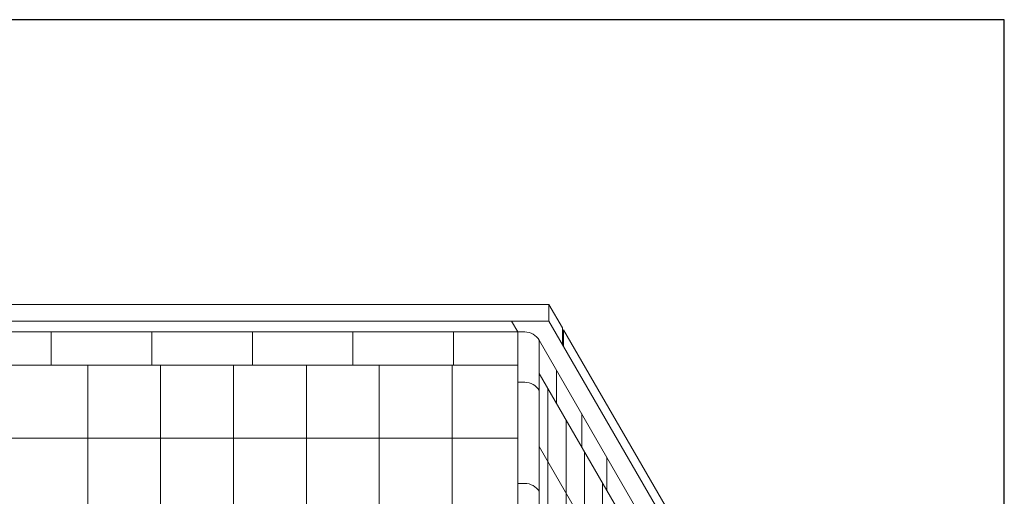
# Model space of a CAD drawing. Units: inches. Extents: x 2 to 891, y -14 to 291.
# Drawn here: x 334 to 394, y 263 to 291 of the extents above; entities that cross this region are included whole.
import ezdxf

# ---------------------------------------------------------------- set-up
doc = ezdxf.new("R2010")
doc.units = ezdxf.units.IN
doc.header["$LTSCALE"] = 0.375
doc.header["$MEASUREMENT"] = 0
doc.layers.add('OBJECT', color=7, linetype='Continuous', lineweight=13)
doc.layers.add('VPORT', color=5, linetype='Continuous', lineweight=30, plot=False)

# ---------------------------------------------------------------- blocks, each defined once
blk = doc.blocks.new('A$C7AD844BC')
for p, q in [((8.536, 97.166), (68.536, 97.166)), ((68.536, 97.166), (69.357, 95.744)), ((68.536, 97.166), (68.536, 96.159)), ((10.795, 96.159), (66.276, 96.159)), ((66.276, 96.159), (68.536, 96.159)), ((66.276, 96.159), (66.653, 95.507)), ((68.537, 96.159), (76.82, 81.813)), ((69.357, 95.744), (69.357, 94.737)), ((69.42, 95.634), (77.071, 82.382)), ((69.42, 95.634), (69.42, 94.627)), ((10.418, 95.507), (66.653, 95.507)), ((38.536, 95.503), (38.536, 93.498)), ((44.596, 95.503), (44.596, 93.498)), ((50.657, 95.503), (50.657, 93.498)), ((56.718, 95.503), (56.718, 93.498)), ((62.778, 95.507), (62.778, 93.498)), ((66.653, 95.507), (67.075, 95.507)), ((66.653, 95.507), (66.653, 19.942)), ((67.95, 95.001), (75.565, 81.813)), ((67.95, 95.001), (67.95, 19.437)), ((66.653, 93.498), (10.418, 93.498)), ((40.732, 93.498), (40.732, 54.335)), ((45.126, 93.498), (45.126, 54.335)), ((49.519, 93.498), (49.519, 58.609)), ((53.912, 93.498), (53.912, 58.609)), ((58.305, 93.498), (58.305, 58.609)), ((62.699, 93.498), (62.699, 54.335)), ((68.996, 93.191), (68.996, 91.182)), ((67.95, 92.993), (75.565, 79.804)), ((66.653, 92.473), (67.075, 92.473)), ((68.473, 92.075), (68.473, 18.532)), ((70.512, 90.565), (70.512, 88.557)), ((69.571, 90.173), (69.571, 16.629)), ((66.653, 89.105), (10.418, 89.105)), ((67.95, 88.6), (75.063, 76.281)), ((70.669, 88.27), (70.669, 14.727)), ((72.026, 87.939), (72.026, 85.934)), ((66.653, 86.367), (67.075, 86.367)), ((71.768, 86.368), (71.768, 12.824))]:
    blk.add_line(p, q)
for centre in [(67.075, 94.496), (67.075, 91.462), (67.075, 85.356)]:
    blk.add_arc(centre, 1.011, 30, 90)

msp = doc.modelspace()

# ---------------------------------------------------------------- linework, layer by layer
at = {"layer": 'VPORT'}
msp.add_lwpolyline([(277.581, 163.271), (393.712, 163.271), (393.712, 291.496), (277.581, 291.496)], close=True, dxfattribs=at)

# ---------------------------------------------------------------- block references
at = {"layer": 'OBJECT'}
msp.add_blockref('A$C7AD844BC', (297.727, 177.152), dxfattribs=at)

doc.saveas('drawing.dxf')
